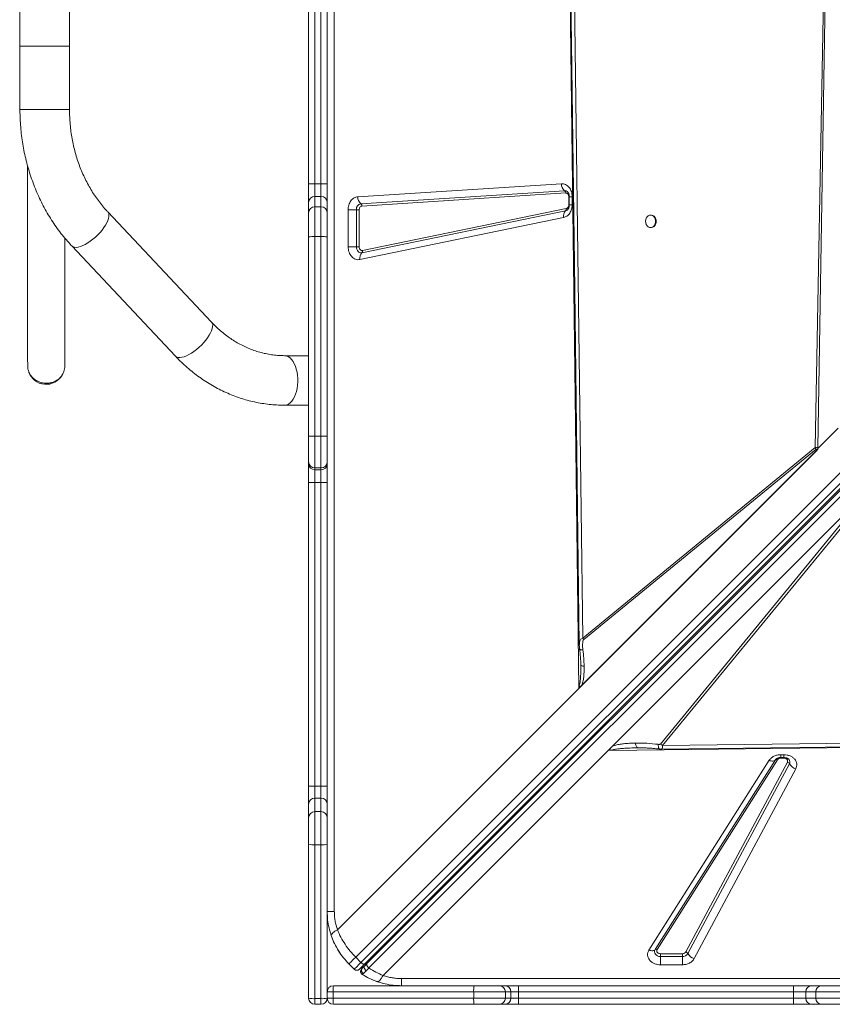
# Model space of a CAD drawing. Units: millimetres. Extents: x -9230 to 5069, y -4801 to 5282.
# Drawn here: x -860 to -204, y -2772 to -1977 of the extents above; entities that cross this region are included whole.
import ezdxf

# ---------------------------------------------------------------- set-up
doc = ezdxf.new("R2010")
doc.units = ezdxf.units.MM

msp = doc.modelspace()

# ---------------------------------------------------------------- linework, layer by layer
at = {"color": 7, "linetype": 'Continuous', "lineweight": 15}
for p, q in [((-606.286, -1297.054), (-606.286, -2697.054)), ((-627.051, -2109.426), (-627.051, -1834.994)), ((-622.051, -1835.099), (-622.051, -2109.551)), ((-617.051, -2109.551), (-617.051, -1835.099)), ((-612.051, -1834.994), (-612.051, -2109.426)), ((-408.93, -2516.993), (-416.994, -1877.84)), ((-405.669, -2476.356), (-413.347, -1879.626)), ((-210.189, -1899.886), (-218.021, -2322.596)), ((-208.831, -1899.921), (-215.837, -2322.681)), ((-860.125, -1947.517), (-860.125, -1998.554)), ((-820.125, -1998.554), (-820.125, -1947.517)), ((-860.125, -1998.554), (-860.125, -2049.59)), ((-820.125, -1998.554), (-860.125, -1998.554)), ((-820.125, -2049.59), (-820.125, -1998.554)), ((-589, -2734.002), (74.457, -2070.545)), ((78.7, -2074.788), (-584.758, -2738.245)), ((81.847, -2075.883), (-581.61, -2739.341)), ((83.363, -2075.781), (-579.957, -2739.101)), ((-578.35, -2742.705), (84.969, -2079.385)), ((-627.051, -2124.738), (-627.051, -2109.426)), ((-622.051, -2109.551), (-622.051, -2119.775)), ((-622.051, -2109.551), (-617.051, -2109.551)), ((-617.051, -2119.775), (-617.051, -2109.551)), ((-612.051, -2109.426), (-612.051, -2124.738)), ((-587.345, -2120.092), (-422.853, -2109.561)), ((-622.051, -2119.775), (-622.051, -2128.119)), ((-622.051, -2119.775), (-617.051, -2119.775)), ((-617.051, -2128.119), (-617.051, -2119.775)), ((-584.815, -2125.647), (-420.323, -2115.116)), ((-419.48, -2116.968), (-583.972, -2127.498)), ((-416.997, -2126.555), (-416.997, -2119.964)), ((-416.537, -2119.964), (-416.537, -2126.555)), ((-414.231, -2119.964), (-414.231, -2126.555)), ((-627.051, -2133.082), (-627.051, -2124.738)), ((-622.051, -2128.119), (-622.051, -2152.215)), ((-622.051, -2128.119), (-617.051, -2128.119)), ((-617.051, -2152.215), (-617.051, -2128.119)), ((-612.051, -2124.738), (-612.051, -2133.082)), ((-595.14, -2160.413), (-595.14, -2130.494)), ((-588.448, -2130.494), (-595.14, -2130.494)), ((-588.448, -2130.494), (-586.217, -2130.494)), ((-588.448, -2160.413), (-588.448, -2130.494)), ((-586.217, -2130.494), (-586.217, -2160.413)), ((-583.475, -2163.375), (-418.983, -2129.516)), ((-705.463, -2221.281), (-789.178, -2132.318)), ((-627.051, -2152.359), (-627.051, -2133.082)), ((-612.051, -2133.082), (-612.051, -2152.359)), ((-421.125, -2136.837), (-585.617, -2170.695)), ((-419.518, -2131.346), (-584.01, -2165.205)), ((-350.328, -2134.825), (-350.914, -2134.825)), ((-350.914, -2144.825), (-350.328, -2144.825)), ((-627.051, -2313.427), (-627.051, -2152.359)), ((-622.051, -2152.215), (-622.051, -2313.283)), ((-622.051, -2152.215), (-617.051, -2152.215)), ((-617.051, -2313.283), (-617.051, -2152.215)), ((-612.051, -2152.359), (-612.051, -2313.427)), ((-818.308, -2159.729), (-734.594, -2248.693)), ((-595.14, -2160.413), (-588.448, -2160.413)), ((-586.217, -2160.413), (-588.448, -2160.413)), ((-627.051, -2248.338), (-646.406, -2248.338)), ((-823.92, -2256.484), (-823.923, -2256.807)), ((-646.406, -2288.338), (-627.051, -2288.338)), ((-627.051, -2333.998), (-627.051, -2313.427)), ((-622.051, -2313.283), (-622.051, -2338.997)), ((-622.051, -2313.283), (-617.051, -2313.283)), ((-617.051, -2338.997), (-617.051, -2313.283)), ((-612.051, -2313.427), (-612.051, -2333.998)), ((-215.844, -2323.149), (-199.52, -2306.824)), ((-199.456, -2306.925), (-215.844, -2323.312)), ((-215.857, -2323.92), (-408.93, -2516.993)), ((-215.865, -2323.925), (-408.78, -2516.841)), ((-216.457, -2324.504), (-406.368, -2514.415)), ((-218.021, -2322.596), (-405.669, -2476.356)), ((-404.851, -2477.599), (-217.204, -2323.839)), ((-215.865, -2323.912), (-215.838, -2322.765)), ((-215.865, -2323.925), (-215.865, -2323.912)), ((-215.865, -2323.925), (-215.857, -2323.92)), ((-215.838, -2322.765), (-215.844, -2323.149)), ((-215.837, -2322.681), (-215.839, -2322.766)), ((-215.838, -2322.765), (-215.839, -2322.766)), ((-627.051, -2335.493), (-627.051, -2333.998)), ((-627.051, -2350.797), (-627.051, -2335.493)), ((-612.051, -2333.998), (-612.051, -2335.493)), ((-612.051, -2335.493), (-612.051, -2350.797)), ((-622.051, -2338.997), (-617.051, -2338.997)), ((-622.051, -2338.997), (-622.051, -2340.492)), ((-622.051, -2340.492), (-617.051, -2340.492)), ((-622.051, -2340.492), (-622.051, -2350.695)), ((-617.051, -2340.492), (-617.051, -2338.997)), ((-617.051, -2350.695), (-617.051, -2340.492)), ((-627.051, -2596.043), (-627.051, -2350.797)), ((-622.051, -2350.695), (-617.051, -2350.695)), ((-622.051, -2350.695), (-622.051, -2595.941)), ((-617.051, -2595.941), (-617.051, -2350.695)), ((-612.051, -2350.797), (-612.051, -2596.043)), ((-341.158, -2563.136), (-167.258, -2350.91)), ((-381.679, -2563.621), (-174.804, -2356.746)), ((-174.804, -2356.746), (-342.954, -2561.955)), ((-405.669, -2476.356), (-404.851, -2477.599)), ((-407.248, -2497.979), (-407.261, -2496.956)), ((-407.248, -2497.979), (-407.242, -2498.994)), ((-603.785, -2711.848), (-408.93, -2516.993)), ((-408.78, -2516.827), (-408.78, -2516.841)), ((-3.984, -2558.793), (-341.158, -2563.136)), ((-385.277, -2567.219), (-566.845, -2748.787)), ((-381.679, -2563.621), (-385.277, -2567.219)), ((-2.324, -2562.388), (-383.754, -2567.2)), ((-359.987, -2564.998), (-361.274, -2564.994)), ((-352.23, -2728.267), (-255.14, -2575.061)), ((-347.254, -2727.916), (-250.163, -2574.71)), ((-248.505, -2574.594), (-345.595, -2727.799)), ((-250.163, -2574.71), (-249.982, -2574.45)), ((-249.876, -2574.329), (-249.981, -2574.485)), ((-245.821, -2570.52), (-243.248, -2570.52)), ((-245.821, -2572.826), (-243.248, -2572.826)), ((-245.821, -2573.286), (-243.248, -2573.286)), ((-243.248, -2570.52), (-243.248, -2572.826)), ((-322.509, -2729.774), (-240.484, -2576.569)), ((-238.776, -2577.906), (-320.801, -2731.112)), ((-233.651, -2581.919), (-315.676, -2735.124)), ((-627.051, -2610.462), (-627.051, -2596.043)), ((-622.051, -2595.941), (-622.051, -2605.553)), ((-622.051, -2595.941), (-617.051, -2595.941)), ((-617.051, -2605.553), (-617.051, -2595.941)), ((-612.051, -2596.043), (-612.051, -2610.462)), ((-622.051, -2605.553), (-622.051, -2616.5)), ((-622.051, -2605.553), (-617.051, -2605.553)), ((-617.051, -2616.5), (-617.051, -2605.553)), ((-627.051, -2621.409), (-627.051, -2610.462)), ((-612.051, -2610.462), (-612.051, -2621.409)), ((-627.051, -2642.76), (-627.051, -2621.409)), ((-622.051, -2616.5), (-622.051, -2643.189)), ((-622.051, -2616.5), (-617.051, -2616.5)), ((-617.051, -2643.189), (-617.051, -2616.5)), ((-612.051, -2621.409), (-612.051, -2642.76)), ((-627.051, -2767.054), (-627.051, -2642.76)), ((-622.051, -2643.189), (-617.051, -2643.189)), ((-622.051, -2643.189), (-622.051, -2767.482)), ((-617.051, -2767.482), (-617.051, -2643.189)), ((-612.051, -2642.76), (-612.051, -2767.054)), ((-584.758, -2738.245), (-589, -2734.002)), ((-342.911, -2731.219), (-325.273, -2731.219)), ((-342.911, -2733.45), (-342.911, -2731.219)), ((-342.911, -2733.45), (-342.911, -2740.142)), ((-325.273, -2733.45), (-342.911, -2733.45)), ((-325.273, -2731.219), (-325.273, -2733.45)), ((-325.273, -2740.142), (-325.273, -2733.45)), ((-594.478, -2739.48), (-590.235, -2743.723)), ((-579.957, -2739.101), (-581.719, -2740.864)), ((-325.273, -2740.142), (-342.911, -2740.142)), ((-584.997, -2744.701), (-584.936, -2744.506)), ((-607.051, -2757.054), (-493.613, -2757.054)), ((-552.051, -2751.288), (847.949, -2751.288)), ((-493.613, -2757.054), (-473.146, -2757.054)), ((-473.146, -2757.054), (-468.658, -2757.054)), ((-468.658, -2757.054), (-457.493, -2757.054)), ((-457.493, -2757.054), (-457.493, -2762.054)), ((-457.493, -2757.054), (-235.514, -2757.054)), ((-235.514, -2757.054), (-235.514, -2762.054)), ((-235.514, -2757.054), (-220.698, -2757.054)), ((-220.698, -2757.054), (-212.523, -2757.054)), ((-212.523, -2757.054), (-193.345, -2757.054)), ((-607.195, -2762.054), (-612.051, -2762.054)), ((-493.757, -2762.054), (-607.195, -2762.054)), ((-607.195, -2767.054), (-607.195, -2762.054)), ((-468.173, -2762.054), (-493.757, -2762.054)), ((-493.757, -2767.054), (-493.757, -2762.054)), ((-468.173, -2767.054), (-468.173, -2762.054)), ((-463.685, -2762.054), (-468.173, -2762.054)), ((-463.685, -2767.054), (-463.685, -2762.054)), ((-457.493, -2762.054), (-463.685, -2762.054)), ((-457.493, -2767.054), (-457.493, -2762.054)), ((-235.514, -2762.054), (-457.493, -2762.054)), ((-225.637, -2762.054), (-235.514, -2762.054)), ((-235.514, -2767.054), (-235.514, -2762.054)), ((-217.461, -2762.054), (-225.637, -2762.054)), ((-225.637, -2767.054), (-225.637, -2762.054)), ((-193.489, -2762.054), (-217.461, -2762.054)), ((-217.461, -2767.054), (-217.461, -2762.054)), ((-622.051, -2767.482), (-617.051, -2767.482)), ((-622.051, -2767.482), (-622.051, -2772.054)), ((-622.051, -2772.054), (-617.051, -2772.054)), ((-617.051, -2772.054), (-617.051, -2767.482)), ((-612.051, -2767.054), (-607.195, -2767.054)), ((-607.195, -2767.054), (-493.757, -2767.054)), ((-493.613, -2772.054), (-607.051, -2772.054)), ((-493.757, -2767.054), (-468.173, -2767.054)), ((-473.146, -2772.054), (-493.613, -2772.054)), ((-468.658, -2772.054), (-473.146, -2772.054)), ((-457.493, -2772.054), (-468.658, -2772.054)), ((-468.173, -2767.054), (-463.685, -2767.054)), ((-463.685, -2767.054), (-457.493, -2767.054)), ((-457.493, -2767.054), (-457.493, -2772.054)), ((-457.493, -2767.054), (-235.514, -2767.054)), ((-235.514, -2772.054), (-457.493, -2772.054)), ((-235.514, -2767.054), (-225.637, -2767.054)), ((-235.514, -2767.054), (-235.514, -2772.054)), ((-220.698, -2772.054), (-235.514, -2772.054)), ((-225.637, -2767.054), (-217.461, -2767.054)), ((-212.523, -2772.054), (-220.698, -2772.054)), ((-217.461, -2767.054), (-193.489, -2767.054)), ((-193.345, -2772.054), (-212.523, -2772.054))]:
    msp.add_line(p, q, dxfattribs=at)
at = {"color": 8, "linetype": 'Continuous', "lineweight": 15}
for p, q in [((-820.125, -2049.59), (-860.125, -2049.59)), ((-416.528, -2119.964), (-416.997, -2119.964)), ((-414.231, -2119.964), (-416.537, -2119.964)), ((-416.997, -2126.555), (-416.537, -2126.555)), ((-414.231, -2126.555), (-416.537, -2126.555)), ((-245.821, -2570.52), (-245.821, -2572.826)), ((-245.821, -2572.826), (-245.821, -2573.286)), ((-243.248, -2573.286), (-243.248, -2572.813))]:
    msp.add_line(p, q, dxfattribs=at)
at = {"color": 7, "linetype": 'Continuous', "lineweight": 15, "flags": 128}
for points in [[(-416.263, -1877.944), (-412.456, -2173.743), (-408.498, -2481.424)], [(-860.125, -1995.591), (-860.168, -1995.888), (-860.346, -1998.554)], [(-860.346, -1998.554), (-860.168, -2001.219), (-860.125, -2001.516)], [(-354.964, -2139.825), (-354.814, -2141.174), (-354.374, -2142.423), (-353.678, -2143.479), (-352.777, -2144.264), (-351.738, -2144.72), (-350.638, -2144.813), (-349.558, -2144.536), (-348.579, -2143.91), (-347.773, -2142.98), (-347.2, -2141.817), (-346.902, -2140.506), (-346.902, -2139.144), (-347.2, -2137.833), (-347.773, -2136.669), (-348.579, -2135.74), (-349.558, -2135.114), (-350.638, -2134.836), (-351.738, -2134.929), (-352.777, -2135.385), (-353.678, -2136.171), (-354.374, -2137.227), (-354.814, -2138.476), (-354.964, -2139.825)], [(-350.328, -2144.825), (-350.051, -2144.813), (-348.972, -2144.536), (-347.992, -2143.91), (-347.186, -2142.98), (-346.613, -2141.817), (-346.316, -2140.506), (-346.316, -2139.144), (-346.613, -2137.833), (-347.186, -2136.669), (-347.992, -2135.74), (-348.972, -2135.114), (-350.051, -2134.836), (-350.328, -2134.825)], [(-584.01, -2165.205), (-584.836, -2165.26), (-585.651, -2165.089), (-586.418, -2164.7), (-587.102, -2164.11), (-587.669, -2163.348), (-588.095, -2162.45), (-588.359, -2161.456), (-588.448, -2160.413)], [(-342.1, -2566.042), (-187.759, -2564.054), (-2.579, -2561.669)], [(-255.14, -2575.061), (-254.347, -2575.333), (-253.571, -2575.517), (-252.829, -2575.61), (-252.139, -2575.611), (-251.514, -2575.518), (-250.969, -2575.334), (-250.516, -2575.063), (-250.163, -2574.71)], [(-605.622, -2724.075), (-607.484, -2720.015), (-608.807, -2716.517)], [(-601.293, -2731.335), (-603.21, -2728.404), (-604.589, -2726.033)], [(-352.23, -2728.267), (-351.437, -2728.538), (-350.661, -2728.723), (-349.92, -2728.816), (-349.229, -2728.816), (-348.605, -2728.723), (-348.059, -2728.539), (-347.606, -2728.268), (-347.254, -2727.916)], [(-342.911, -2733.45), (-344.132, -2733.327), (-345.274, -2732.966), (-346.265, -2732.39), (-347.04, -2731.637), (-347.549, -2730.754), (-347.76, -2729.798), (-347.66, -2728.832), (-347.254, -2727.916)], [(-584.758, -2738.245), (-585.946, -2739.433), (-587.022, -2740.509), (-587.967, -2741.454), (-588.764, -2742.251), (-589.399, -2742.886), (-589.861, -2743.348), (-590.141, -2743.629), (-590.235, -2743.723)], [(-581.61, -2739.341), (-581.851, -2739.5), (-582.164, -2739.572), (-582.538, -2739.553), (-582.957, -2739.445), (-583.406, -2739.251), (-583.868, -2738.979), (-584.324, -2738.639), (-584.758, -2738.245)], [(-583.683, -2748.038), (-584.213, -2747.621), (-584.372, -2747.45)]]:
    msp.add_lwpolyline(points, dxfattribs=at)
at = {"color": 8, "linetype": 'Continuous', "lineweight": 15, "flags": 128}
for points in [[(-788.495, -2133.428), (-788.235, -2134.591), (-788.251, -2135.959), (-788.544, -2137.506), (-789.108, -2139.205), (-789.933, -2141.026), (-791.004, -2142.936), (-792.303, -2144.901), (-793.806, -2146.886), (-795.487, -2148.855), (-797.314, -2150.774), (-799.257, -2152.609), (-801.279, -2154.326), (-803.346, -2155.894), (-805.419, -2157.287), (-807.463, -2158.478), (-809.44, -2159.448), (-811.316, -2160.177), (-813.056, -2160.655), (-814.63, -2160.871), (-816.01, -2160.822), (-817.171, -2160.509), (-818.093, -2159.937), (-818.308, -2159.73)], [(-789.175, -2132.32), (-789.028, -2132.489), (-788.495, -2133.428)], [(-704.781, -2222.391), (-704.52, -2223.554), (-704.537, -2224.922), (-704.829, -2226.469), (-705.393, -2228.168), (-706.218, -2229.989), (-707.29, -2231.899), (-708.589, -2233.864), (-710.092, -2235.849), (-711.772, -2237.818), (-713.6, -2239.738), (-715.542, -2241.572), (-717.565, -2243.289), (-719.631, -2244.857), (-721.705, -2246.25), (-723.748, -2247.442), (-725.726, -2248.411), (-727.601, -2249.141), (-729.342, -2249.618), (-730.916, -2249.834), (-732.296, -2249.785), (-733.457, -2249.472), (-734.379, -2248.901), (-734.594, -2248.693)], [(-705.463, -2221.281), (-705.313, -2221.452), (-704.781, -2222.391)], [(-640.775, -2251.387), (-639.626, -2252.952), (-638.598, -2254.793), (-637.71, -2256.875), (-636.977, -2259.162), (-636.412, -2261.612), (-636.025, -2264.182), (-635.824, -2266.827), (-635.811, -2269.499), (-635.988, -2272.15), (-636.35, -2274.732), (-636.892, -2277.201), (-637.604, -2279.512), (-638.473, -2281.623), (-639.483, -2283.497), (-640.617, -2285.101), (-641.855, -2286.405), (-643.173, -2287.388), (-644.549, -2288.03), (-645.958, -2288.321), (-646.408, -2288.338)]]:
    msp.add_lwpolyline(points, dxfattribs=at)
at = {"color": 7, "linetype": 'Continuous', "lineweight": 15}
for centre, radius, start, end in [((-415.882, -2109.74), 6.973, 178.528149, 230.437053), ((-622.07, -2124.756), 4.982, 89.788964, 179.786688), ((-617.033, -2124.756), 4.982, 0.21331, 90.210355), ((-580.374, -2120.271), 6.973, 178.528084, 230.437089), ((-421.804, -2116.908), 2.324, 358.526774, 50.437468), ((-622.07, -2133.101), 4.982, 89.789006, 179.786646), ((-617.033, -2133.101), 4.982, 0.213352, 90.210312), ((-583.969, -2130.065), 4.499, 100.842536, 185.471338), ((-586.296, -2127.439), 2.325, 358.531876, 50.432366), ((-420.891, -2129.951), 1.957, 314.535617, 12.835588), ((-415.4, -2135.532), 5.872, 134.534101, 192.837104), ((-623.3, -2195.76), 43.563, 88.357057, 94.93974), ((-615.802, -2195.76), 43.562, 85.060253, 91.642911), ((-579.892, -2169.39), 5.872, 134.532266, 192.838939), ((-585.383, -2163.81), 1.957, 314.533286, 12.841356), ((-838.92, -2256.484), 15, 199.177548, 329.924638), ((-623.3, -2356.825), 43.561, 88.357014, 94.939997), ((-615.802, -2356.825), 43.56, 85.059997, 91.642954), ((-210.379, -2318.46), 8.69, 208.420762, 218.245999), ((-622.052, -2333.997), 5, 180.006766, 270.006042), ((-622.052, -2335.492), 5, 180.006838, 270.005799), ((-617.051, -2333.997), 5, 269.994641, 359.993234), ((-617.051, -2335.492), 5, 269.994884, 359.993162), ((-623.301, -2411.759), 61.077, 88.827864, 93.520684), ((-615.802, -2411.758), 61.076, 86.479312, 91.172113), ((-335.18, -2552.091), 12.56, 231.755996, 241.575824), ((-249.25, -2575.849), 1.46, 59.31994, 128.737453), ((-241.36, -2579.447), 3.009, 30.80846, 73.074064), ((-231.024, -2573.284), 9.026, 210.805614, 253.0747), ((-623.301, -2657.005), 61.077, 88.827864, 93.520684), ((-615.802, -2657.004), 61.076, 86.479312, 91.172113), ((-622.097, -2610.508), 4.955, 89.478185, 179.467916), ((-617.006, -2610.508), 4.955, 0.53208, 90.521137), ((-622.097, -2621.455), 4.955, 89.478185, 179.467916), ((-617.006, -2621.455), 4.955, 0.53208, 90.521137), ((-623.292, -2628.288), 14.952, 255.438037, 274.760136), ((-615.811, -2628.289), 14.952, 265.239961, 284.561982), ((-346.34, -2729.055), 1.46, 59.321195, 128.736198), ((-325.041, -2728.447), 5.008, 267.348402, 327.854831), ((-323.385, -2732.653), 3.009, 30.807139, 73.074414), ((-313.048, -2726.49), 9.026, 210.80522, 253.075004), ((-583.164, -2739.48), 2, 315, 15), ((-588.114, -2741.601), 3, 225, 315), ((-607.051, -2762.054), 5, 90, 180), ((-563.674, -2760.804), 43.539, 175.058582, 181.64471), ((-552.051, -2697.054), 60, 244.031118, 251.815997), ((-450.206, -2760.805), 43.569, 175.060862, 181.64243), ((-473.16, -2762.04), 4.987, 359.845924, 89.843831), ((-468.671, -2762.04), 4.987, 359.84621, 89.843546), ((-220.667, -2762.023), 4.97, 90.357857, 180.35241), ((-212.492, -2762.023), 4.97, 90.357999, 180.351922), ((-623.292, -2752.583), 14.951, 255.436609, 274.760208), ((-622.051, -2767.054), 5, 180, 270), ((-615.811, -2752.583), 14.951, 265.239889, 284.563411), ((-617.051, -2767.054), 5, 270, 0), ((-607.051, -2767.054), 5, 180, 270), ((-563.674, -2768.303), 43.54, 178.355258, 184.941411), ((-450.206, -2768.302), 43.57, 178.357538, 184.939132), ((-473.16, -2767.067), 4.987, 270.15617, 0.154757), ((-468.671, -2767.067), 4.987, 270.156456, 0.154472), ((-220.667, -2767.084), 4.97, 179.646909, 269.642141), ((-212.492, -2767.084), 4.97, 179.647398, 269.641998)]:
    msp.add_arc(centre, radius, start, end, dxfattribs=at)
at = {"color": 8, "linetype": 'Continuous', "lineweight": 15}
for centre, radius, start, end in [((-420.154, -2118.329), 3.217, 51.907043, 93.018284), ((-420.238, -2128.02), 3.403, 282.214614, 307.299475), ((-646.816, -2255.82), 7.493, 36.27452, 86.789064), ((-241.542, -2576.413), 3.143, 331.640986, 38.317251), ((-580.255, -2737.777), 1.2, 332.132638, 37.970366), ((-582.102, -2745.489), 3, 135, 160.881101)]:
    msp.add_arc(centre, radius, start, end, dxfattribs=at)
at = {"color": 7, "linetype": 'Continuous', "lineweight": 15}
for centre, major_axis, ratio, start_param, end_param in [((-93.522, -2238.524), (115.421, 106.788), 0.3798793, 2.7853028, 2.7930934), ((-206.669, -2316.744), (8.657, 8.009), 0.3798793, 2.793093, 2.821549), ((-412.009, -2516.993), (4.818, 3.541), 0.335091, 5.1401798, 5.1793215)]:
    msp.add_ellipse(centre, major_axis=major_axis, ratio=ratio, start_param=start_param, end_param=end_param, dxfattribs=at)
for points, knots in [([(-860.125, -2049.59), (-860.117, -2050.86), (-860.093, -2054.435), (-859.837, -2060.311), (-859.274, -2067.201), (-858.432, -2074.054), (-857.318, -2080.856), (-855.932, -2087.593), (-854.278, -2094.25), (-852.359, -2100.813), (-850.179, -2107.268), (-847.742, -2113.602), (-845.052, -2119.801), (-842.116, -2125.85), (-838.939, -2131.737), (-835.528, -2137.45), (-831.891, -2142.975), (-828.035, -2148.3), (-823.966, -2153.412), (-820.684, -2157.182), (-818.761, -2159.244), (-818.308, -2159.729)], [0, 0, 0, 0, 0.03086723, 0.08692175, 0.14298342, 0.19904758, 0.25511305, 0.31117827, 0.36724096, 0.42329973, 0.47935117, 0.53539289, 0.59142046, 0.64743034, 0.70341741, 0.7593767, 0.815302, 0.87118691, 0.92702488, 0.98280918, 1, 1, 1, 1]), ([(-789.178, -2132.318), (-789.762, -2131.687), (-791.538, -2129.769), (-794.386, -2126.394), (-797.647, -2122.121), (-800.717, -2117.638), (-803.59, -2112.964), (-806.255, -2108.11), (-808.706, -2103.09), (-810.935, -2097.918), (-812.936, -2092.608), (-814.702, -2087.175), (-816.229, -2081.634), (-817.511, -2076.001), (-818.545, -2070.293), (-819.327, -2064.526), (-819.853, -2058.716), (-820.095, -2053.73), (-820.117, -2050.686), (-820.125, -2049.59)], [0, 0, 0, 0, 0.0307867, 0.0935282, 0.1561854, 0.2187283, 0.2811754, 0.3435427, 0.4058453, 0.4680938, 0.5302988, 0.5924702, 0.6546129, 0.7167342, 0.7788377, 0.8409268, 0.9030042, 0.9650722, 1, 1, 1, 1]), ([(-853.92, -2095.31), (-853.92, -2099.084), (-853.92, -2106.908), (-853.92, -2118.511), (-853.92, -2129.864), (-853.92, -2140.455), (-853.92, -2150.269), (-853.92, -2159.302), (-853.92, -2167.563), (-853.92, -2175.805), (-853.92, -2183.84), (-853.92, -2191.492), (-853.92, -2198.094), (-853.92, -2203.98), (-853.92, -2209.443), (-853.92, -2214.647), (-853.92, -2219.584), (-853.92, -2224.245), (-853.92, -2228.62), (-853.92, -2232.707), (-853.92, -2236.608), (-853.92, -2240.125), (-853.919, -2243.362), (-853.918, -2246.304), (-853.916, -2249.144), (-853.912, -2251.785), (-853.904, -2254.123), (-853.892, -2256.028), (-853.874, -2257.439), (-853.856, -2257.779), (-853.847, -2257.954)], [0, 0, 0, 0, 0.0445155, 0.0922982, 0.1377139, 0.1807621, 0.221443, 0.2597564, 0.295702, 0.3292798, 0.3703635, 0.4072383, 0.4399037, 0.4697973, 0.499603, 0.5293817, 0.5591332, 0.5888578, 0.6185553, 0.6482256, 0.6779331, 0.7105294, 0.737885, 0.7677413, 0.8001074, 0.8349936, 0.8724119, 0.9123757, 0.9548998, 1, 1, 1, 1]), ([(-627.051, -2109.426), (-627.051, -2109.427), (-627.047, -2109.436), (-626.926, -2109.459), (-626.373, -2109.493), (-625.235, -2109.525), (-623.738, -2109.547), (-622.614, -2109.549), (-622.051, -2109.551)], [0, 0, 0, 0, 0.0213496, 0.141314, 0.3559895, 0.5706609, 0.7853267, 1, 1, 1, 1]), ([(-617.051, -2109.551), (-616.489, -2109.549), (-615.365, -2109.547), (-613.868, -2109.525), (-612.73, -2109.493), (-612.177, -2109.459), (-612.056, -2109.436), (-612.052, -2109.427), (-612.051, -2109.426)], [0, 0, 0, 0, 0.2146674, 0.4293348, 0.6440078, 0.8586849, 0.9786503, 1, 1, 1, 1]), ([(-422.853, -2109.561), (-422.303, -2109.567), (-421.193, -2109.578), (-419.567, -2110.134), (-418.061, -2111.068), (-416.746, -2112.365), (-415.658, -2113.967), (-414.848, -2115.828), (-414.328, -2117.861), (-414.263, -2119.268), (-414.231, -2119.964)], [0, 0, 0, 0, 0.1237048, 0.2500022, 0.3762877, 0.4999987, 0.6237101, 0.7499991, 0.876292, 1, 1, 1, 1]), ([(-595.14, -2130.494), (-595.114, -2129.877), (-595.063, -2128.607), (-594.633, -2126.722), (-593.922, -2124.904), (-592.919, -2123.27), (-591.683, -2121.917), (-590.289, -2120.924), (-588.827, -2120.284), (-587.83, -2120.155), (-587.345, -2120.092)], [0, 0, 0, 0, 0.117055, 0.2406629, 0.3690631, 0.500002, 0.6309397, 0.7593425, 0.8829468, 1, 1, 1, 1]), ([(-416.997, -2119.964), (-417.006, -2119.761), (-417.024, -2119.356), (-417.175, -2118.774), (-417.406, -2118.238), (-417.721, -2117.776), (-418.101, -2117.4), (-418.534, -2117.134), (-419, -2116.972), (-419.32, -2116.969), (-419.48, -2116.968)], [0, 0, 0, 0, 0.1250239, 0.2500039, 0.3749386, 0.5000065, 0.6249619, 0.7500023, 0.8749289, 1, 1, 1, 1]), ([(-418.156, -2115.815), (-418.136, -2115.828), (-418.021, -2115.901), (-417.726, -2116.198), (-417.343, -2116.732), (-417.017, -2117.387), (-416.788, -2118.054), (-416.632, -2118.74), (-416.55, -2119.372), (-416.541, -2119.798), (-416.537, -2119.964)], [0, 0, 0, 0, 0.0381238, 0.2170077, 0.3855633, 0.5414363, 0.6737542, 0.7839579, 0.9157916, 1, 1, 1, 1]), ([(-583.972, -2127.498), (-584.259, -2127.556), (-584.854, -2127.675), (-585.607, -2128.378), (-586.122, -2129.368), (-586.186, -2130.128), (-586.217, -2130.494)], [0, 0, 0, 0, 0.2407746, 0.5000043, 0.7592532, 1, 1, 1, 1]), ([(-414.231, -2126.555), (-414.324, -2127.74), (-414.517, -2130.189), (-416.063, -2133.44), (-418.344, -2135.897), (-420.218, -2136.53), (-421.125, -2136.837)], [0, 0, 0, 0, 0.2420687, 0.49999933, 0.75792914, 1, 1, 1, 1]), ([(-418.983, -2129.516), (-418.721, -2129.428), (-418.182, -2129.246), (-417.525, -2128.538), (-417.079, -2127.601), (-417.024, -2126.896), (-416.997, -2126.555)], [0, 0, 0, 0, 0.2420892, 0.5000013, 0.7579291, 1, 1, 1, 1]), ([(-416.537, -2126.555), (-416.555, -2126.95), (-416.581, -2127.504), (-416.739, -2128.268), (-416.918, -2128.874), (-417.193, -2129.507), (-417.52, -2130.05), (-417.869, -2130.476), (-418.065, -2130.635), (-418.163, -2130.714)], [0, 0, 0, 0, 0.1996235, 0.2795103, 0.4111388, 0.5468921, 0.6924072, 0.8462466, 1, 1, 1, 1]), ([(-823.92, -2256.484), (-823.92, -2256.407), (-823.92, -2256.259), (-823.92, -2255.113), (-823.92, -2253.441), (-823.92, -2251.301), (-823.92, -2248.824), (-823.92, -2246.114), (-823.92, -2243.267), (-823.92, -2240.098), (-823.92, -2236.613), (-823.92, -2232.705), (-823.92, -2228.621), (-823.92, -2224.245), (-823.92, -2219.584), (-823.92, -2214.647), (-823.92, -2209.443), (-823.92, -2203.98), (-823.92, -2198.094), (-823.92, -2191.492), (-823.92, -2183.84), (-823.92, -2175.806), (-823.92, -2167.559), (-823.92, -2160.284), (-823.92, -2155.42), (-823.92, -2153.393)], [0, 0, 0, 0, 0.0584797, 0.1137139, 0.1657016, 0.214443, 0.2599377, 0.3021856, 0.3411869, 0.3769408, 0.4195597, 0.4584067, 0.4972052, 0.5360391, 0.5749086, 0.6138131, 0.6527533, 0.6917288, 0.7308192, 0.7735342, 0.8217535, 0.8754767, 0.9193847, 0.9663891, 1, 1, 1, 1]), ([(-585.617, -2170.695), (-586.201, -2170.769), (-587.382, -2170.917), (-589.156, -2170.521), (-590.821, -2169.68), (-592.291, -2168.407), (-593.517, -2166.769), (-594.438, -2164.818), (-595.03, -2162.659), (-595.103, -2161.156), (-595.14, -2160.413)], [0, 0, 0, 0, 0.123519, 0.2499976, 0.3764715, 0.4999999, 0.6235238, 0.7500008, 0.8764754, 1, 1, 1, 1]), ([(-586.217, -2160.413), (-586.207, -2160.63), (-586.186, -2161.063), (-586.014, -2161.684), (-585.75, -2162.244), (-585.397, -2162.716), (-584.973, -2163.082), (-584.494, -2163.324), (-583.983, -2163.439), (-583.643, -2163.396), (-583.475, -2163.375)], [0, 0, 0, 0, 0.1250409, 0.2500309, 0.376503, 0.5000258, 0.6235283, 0.7500184, 0.8764942, 1, 1, 1, 1]), ([(-646.406, -2248.338), (-647.154, -2248.331), (-649.505, -2248.31), (-653.456, -2248.049), (-658.242, -2247.432), (-662.996, -2246.497), (-667.7, -2245.254), (-672.341, -2243.705), (-676.904, -2241.856), (-681.376, -2239.715), (-685.746, -2237.287), (-690, -2234.582), (-694.128, -2231.607), (-698.117, -2228.367), (-701.912, -2224.944), (-704.299, -2222.482), (-705.463, -2221.281)], [0, 0, 0, 0, 0.0352726, 0.1109106, 0.1865202, 0.2620198, 0.3373451, 0.4124438, 0.4872798, 0.5618285, 0.6360819, 0.7100415, 0.7837191, 0.8571341, 0.9303076, 1, 1, 1, 1]), ([(-734.594, -2248.693), (-733.761, -2249.564), (-731.446, -2251.986), (-727.497, -2255.771), (-722.706, -2259.967), (-717.748, -2263.899), (-712.64, -2267.561), (-707.391, -2270.946), (-702.014, -2274.047), (-696.52, -2276.856), (-690.922, -2279.369), (-685.233, -2281.581), (-679.463, -2283.487), (-673.627, -2285.084), (-667.737, -2286.369), (-661.804, -2287.342), (-655.842, -2287.995), (-650.704, -2288.299), (-647.558, -2288.328), (-646.406, -2288.338)], [0, 0, 0, 0, 0.0351398, 0.097732, 0.1602719, 0.2227223, 0.2850768, 0.3473311, 0.409481, 0.4715261, 0.5334658, 0.5953028, 0.6570423, 0.7186901, 0.7802556, 0.84175, 0.9031844, 0.9645742, 1, 1, 1, 1]), ([(-853.884, -2255.457), (-853.898, -2256.453), (-853.924, -2258.327), (-853.228, -2261.067), (-852.06, -2263.483), (-850.467, -2265.568), (-848.542, -2267.32), (-846.313, -2268.765), (-843.98, -2269.828), (-841.588, -2270.457), (-839.13, -2270.695), (-836.486, -2270.512), (-833.684, -2269.891), (-830.811, -2268.651), (-828.038, -2266.629), (-826.137, -2264.28), (-824.955, -2261.971), (-824.29, -2259.963), (-823.9, -2257.764), (-823.936, -2256.24), (-823.955, -2255.457)], [0, 0, 0, 0, 0.09017029, 0.16968717, 0.23857963, 0.29726447, 0.34685214, 0.38961913, 0.42962667, 0.46925105, 0.5085527, 0.54847971, 0.59557068, 0.65299495, 0.72194156, 0.80281879, 0.8477823, 0.89567326, 0.94643442, 1, 1, 1, 1]), ([(-218.021, -2322.596), (-217.683, -2322.585), (-217.007, -2322.564), (-216.227, -2322.642), (-215.837, -2322.681)], [0, 0, 0, 0, 0.5003213, 1, 1, 1, 1]), ([(-216.457, -2324.504), (-216.582, -2324.351), (-216.736, -2324.163), (-216.905, -2323.966), (-216.955, -2323.91), (-216.989, -2323.873), (-217.027, -2323.839), (-217.074, -2323.813), (-217.12, -2323.804), (-217.166, -2323.813), (-217.19, -2323.83), (-217.204, -2323.839)], [0, 0, 0, 0, 0.5465225, 0.6715097, 0.7182581, 0.7545707, 0.8111008, 0.8602588, 0.9046518, 0.9495558, 1, 1, 1, 1]), ([(-215.839, -2322.766), (-215.88, -2323.099), (-215.947, -2323.641), (-216.208, -2324.222), (-216.395, -2324.433), (-216.457, -2324.504)], [0, 0, 0, 0, 0.5132013, 0.837583, 1, 1, 1, 1]), ([(-404.851, -2477.599), (-404.993, -2477.775), (-405.41, -2478.294), (-405.667, -2479.556), (-405.852, -2481.343), (-405.825, -2483.515), (-405.649, -2485.114), (-405.561, -2485.917)], [0, 0, 0, 0, 0.0844267, 0.2489623, 0.4477418, 0.7228379, 1, 1, 1, 1]), ([(-408.5, -2481.336), (-408.477, -2481.976), (-408.432, -2483.245), (-408.279, -2484.582), (-408.203, -2485.245)], [0, 0, 0, 0, 0.5039318, 1, 1, 1, 1]), ([(-408.203, -2485.245), (-407.949, -2487.394), (-407.442, -2491.691), (-407.28, -2496.011), (-407.199, -2498.17)], [0, 0, 0, 0, 0.5002836, 1, 1, 1, 1]), ([(-404.57, -2499.166), (-404.638, -2496.961), (-404.774, -2492.555), (-405.299, -2488.128), (-405.561, -2485.917)], [0, 0, 0, 0, 0.5003841, 1, 1, 1, 1]), ([(-407.199, -2498.172), (-407.208, -2498.333), (-407.226, -2498.655), (-407.234, -2498.981), (-407.237, -2499.144)], [0, 0, 0, 0, 0.5021878, 1, 1, 1, 1]), ([(-406.368, -2514.415), (-406.002, -2513.192), (-405.276, -2510.764), (-404.826, -2506.966), (-404.566, -2503.111), (-404.568, -2500.517), (-404.57, -2499.166)], [0, 0, 0, 0, 0.2537044, 0.50376, 0.7415084, 1, 1, 1, 1]), ([(-408.894, -2515.868), (-408.89, -2515.871), (-408.88, -2515.878), (-408.85, -2515.886), (-408.768, -2515.889), (-408.594, -2515.857), (-408.221, -2515.75), (-407.418, -2515.365), (-406.8, -2514.807), (-406.368, -2514.415)], [0, 0, 0, 0, 0.0054328, 0.0123771, 0.0316154, 0.0933814, 0.19885, 0.4386851, 1, 1, 1, 1]), ([(-408.894, -2515.868), (-408.887, -2515.877), (-408.842, -2515.935), (-408.817, -2516.102), (-408.777, -2516.408), (-408.779, -2516.658), (-408.78, -2516.827)], [0, 0, 0, 0, 0.0401311, 0.2452676, 0.4884757, 1, 1, 1, 1]), ([(-383.754, -2567.2), (-383.612, -2566.636), (-383.279, -2565.321), (-382.261, -2564.239), (-381.679, -2563.621)], [0, 0, 0, 0, 0.4291066, 1, 1, 1, 1]), ([(-361.274, -2564.994), (-363.411, -2565.035), (-367.292, -2565.11), (-372.188, -2565.377), (-375.814, -2565.677), (-378.754, -2566.03), (-381.4, -2566.415), (-383.076, -2566.974), (-383.754, -2567.2)], [0, 0, 0, 0, 0.2811969, 0.5106518, 0.6464952, 0.7617716, 0.903514, 1, 1, 1, 1]), ([(-381.679, -2563.621), (-380.524, -2563.259), (-378.193, -2562.529), (-374.524, -2561.907), (-370.824, -2561.475), (-367.038, -2561.212), (-364.474, -2561.155), (-363.152, -2561.125)], [0, 0, 0, 0, 0.1977863, 0.3990342, 0.5963911, 0.7917997, 1, 1, 1, 1]), ([(-344.738, -2562.131), (-347.814, -2561.818), (-353.974, -2561.191), (-360.09, -2561.147), (-363.152, -2561.125)], [0, 0, 0, 0, 0.4993762, 1, 1, 1, 1]), ([(-363.152, -2561.125), (-363.053, -2561.678), (-362.854, -2562.783), (-362.392, -2564.016), (-361.854, -2564.844), (-361.467, -2564.944), (-361.274, -2564.994)], [0, 0, 0, 0, 0.2499956, 0.4999823, 0.7499823, 1, 1, 1, 1]), ([(-360.107, -2564.981), (-359.313, -2564.986), (-357.891, -2564.996), (-355.992, -2565.037), (-354.449, -2565.09), (-352.729, -2565.178), (-350.468, -2565.318), (-347.317, -2565.564), (-344.963, -2565.818), (-343.656, -2565.959)], [0, 0, 0, 0, 0.1518824, 0.2722262, 0.3604743, 0.4364764, 0.5775396, 0.7653944, 1, 1, 1, 1]), ([(-342.954, -2561.955), (-342.981, -2561.978), (-343.043, -2562.034), (-343.258, -2562.112), (-343.819, -2562.203), (-344.353, -2562.161), (-344.738, -2562.131)], [0, 0, 0, 0, 0.0629058, 0.1454888, 0.3835964, 1, 1, 1, 1]), ([(-343.655, -2565.96), (-343.515, -2565.972), (-343.245, -2565.996), (-342.82, -2566.018), (-342.412, -2566.036), (-342.185, -2566.04), (-342.068, -2566.042)], [0, 0, 0, 0, 0.26321521, 0.50403165, 0.74266755, 1, 1, 1, 1]), ([(-255.14, -2575.061), (-254.652, -2574.422), (-253.657, -2573.119), (-251.364, -2571.665), (-248.688, -2570.698), (-246.764, -2570.578), (-245.821, -2570.52)], [0, 0, 0, 0, 0.2451452, 0.5000007, 0.7548551, 1, 1, 1, 1]), ([(-249.968, -2574.441), (-249.956, -2574.422), (-249.882, -2574.308), (-249.586, -2574.014), (-249.053, -2573.632), (-248.398, -2573.306), (-247.731, -2573.077), (-247.045, -2572.92), (-246.413, -2572.838), (-245.987, -2572.829), (-245.821, -2572.826)], [0, 0, 0, 0, 0.0358165, 0.2150964, 0.3840893, 0.5403377, 0.6729734, 0.783431, 0.9155887, 1, 1, 1, 1]), ([(-245.821, -2573.286), (-246.098, -2573.303), (-246.652, -2573.338), (-247.416, -2573.616), (-248.074, -2574.031), (-248.361, -2574.406), (-248.505, -2574.594)], [0, 0, 0, 0, 0.2499989, 0.4999977, 0.7499985, 1, 1, 1, 1]), ([(-243.248, -2570.52), (-242.407, -2570.567), (-240.697, -2570.662), (-238.272, -2571.426), (-236.153, -2572.604), (-234.484, -2574.146), (-233.33, -2575.957), (-232.776, -2577.953), (-232.825, -2580.011), (-233.379, -2581.289), (-233.651, -2581.919)], [0, 0, 0, 0, 0.1230865, 0.2500008, 0.3769148, 0.4999981, 0.6230816, 0.7499976, 0.8769132, 1, 1, 1, 1]), ([(-243.248, -2572.826), (-242.853, -2572.844), (-242.299, -2572.869), (-241.535, -2573.027), (-240.929, -2573.207), (-240.296, -2573.482), (-239.753, -2573.808), (-239.327, -2574.158), (-239.168, -2574.354), (-239.089, -2574.452)], [0, 0, 0, 0, 0.1996232, 0.279514, 0.4111403, 0.5468939, 0.6924108, 0.8462455, 1, 1, 1, 1]), ([(-240.484, -2576.569), (-240.405, -2576.385), (-240.246, -2576.016), (-240.233, -2575.427), (-240.39, -2574.855), (-240.723, -2574.33), (-241.208, -2573.884), (-241.815, -2573.547), (-242.51, -2573.327), (-243.002, -2573.3), (-243.248, -2573.286)], [0, 0, 0, 0, 0.1249841, 0.2499852, 0.3749982, 0.5000028, 0.6249957, 0.7500004, 0.8749982, 1, 1, 1, 1]), ([(-608.716, -2716.779), (-609.379, -2714.65), (-610.698, -2710.413), (-611.826, -2703.767), (-611.976, -2699.291), (-612.051, -2697.054)], [0, 0, 0, 0, 0.3356434, 0.6680079, 1, 1, 1, 1]), ([(-606.286, -2697.054), (-607.135, -2697.054), (-608.833, -2697.054), (-610.635, -2697.054), (-611.829, -2697.054), (-611.977, -2697.054), (-612.051, -2697.054)], [0, 0, 0, 0, 0.2500029, 0.5000129, 0.7500104, 1, 1, 1, 1]), ([(-606.286, -2697.054), (-606.256, -2698.311), (-606.196, -2700.831), (-605.699, -2704.578), (-604.933, -2708.282), (-604.169, -2710.654), (-603.785, -2711.848)], [0, 0, 0, 0, 0.24744648, 0.49592515, 0.74644138, 1, 1, 1, 1]), ([(-608.716, -2716.779), (-608.73, -2716.437), (-608.757, -2715.744), (-607.6, -2714.431), (-605.916, -2713.106), (-604.489, -2712.263), (-603.785, -2711.848)], [0, 0, 0, 0, 0.27649127, 0.5608492, 0.78349883, 1, 1, 1, 1]), ([(-594.478, -2739.48), (-596.02, -2737.835), (-599.115, -2734.534), (-602.982, -2728.978), (-606.299, -2723.065), (-607.905, -2718.888), (-608.716, -2716.779)], [0, 0, 0, 0, 0.2485581, 0.498818, 0.7469038, 1, 1, 1, 1]), ([(-603.785, -2711.848), (-602.888, -2713.877), (-601.112, -2717.897), (-597.622, -2723.647), (-593.646, -2729.088), (-590.545, -2732.368), (-589, -2734.002)], [0, 0, 0, 0, 0.2536135, 0.5023343, 0.7520535, 1, 1, 1, 1]), ([(-589, -2734.002), (-589.79, -2734.793), (-591.371, -2736.373), (-593.102, -2738.104), (-594.26, -2739.262), (-594.405, -2739.407), (-594.478, -2739.48)], [0, 0, 0, 0, 0.2499979, 0.5000032, 0.7500027, 1, 1, 1, 1]), ([(-342.911, -2740.142), (-343.779, -2740.092), (-345.545, -2739.991), (-348.039, -2739.177), (-350.197, -2737.925), (-351.863, -2736.296), (-352.969, -2734.393), (-353.426, -2732.313), (-353.235, -2730.191), (-352.561, -2728.901), (-352.23, -2728.267)], [0, 0, 0, 0, 0.1229579, 0.2499991, 0.3770421, 0.4999978, 0.6229608, 0.7500004, 0.8770413, 1, 1, 1, 1]), ([(-345.595, -2727.799), (-345.692, -2727.985), (-345.886, -2728.357), (-345.938, -2728.965), (-345.809, -2729.56), (-345.49, -2730.112), (-345.006, -2730.584), (-344.388, -2730.941), (-343.674, -2731.175), (-343.165, -2731.205), (-342.911, -2731.219)], [0, 0, 0, 0, 0.1250119, 0.2499934, 0.3749931, 0.5000119, 0.6250079, 0.7500055, 0.8750019, 1, 1, 1, 1]), ([(-325.273, -2731.219), (-324.98, -2731.2), (-324.394, -2731.161), (-323.593, -2730.85), (-322.919, -2730.39), (-322.646, -2729.98), (-322.509, -2729.774)], [0, 0, 0, 0, 0.25000086, 0.50000704, 0.74998832, 1, 1, 1, 1]), ([(-581.61, -2739.341), (-582.232, -2739.962), (-583.497, -2741.227), (-584.895, -2742.625), (-585.822, -2743.552), (-585.936, -2743.667), (-585.993, -2743.723)], [0, 0, 0, 0, 0.2455058, 0.5000017, 0.7544928, 1, 1, 1, 1]), ([(-582.807, -2747.266), (-582.977, -2747.148), (-583.331, -2746.903), (-583.775, -2746.394), (-584.123, -2745.78), (-584.324, -2745.092), (-584.357, -2744.389), (-584.224, -2743.733), (-583.962, -2743.161), (-583.7, -2742.862), (-583.574, -2742.718)], [0, 0, 0, 0, 0.113507, 0.2363223, 0.3662335, 0.4999978, 0.6337638, 0.7636641, 0.8864901, 1, 1, 1, 1]), ([(-583.574, -2742.718), (-583.762, -2742.907), (-584.14, -2743.285), (-584.196, -2743.34), (-584.223, -2743.368)], [0, 0, 0, 0, 0.4991513, 1, 1, 1, 1]), ([(-581.719, -2740.864), (-582.098, -2741.242), (-582.852, -2741.996), (-583.333, -2742.478), (-583.574, -2742.718)], [0, 0, 0, 0, 0.5009819, 1, 1, 1, 1]), ([(-580.503, -2744.942), (-580.699, -2744.79), (-581.037, -2744.527), (-581.465, -2744.035), (-581.822, -2743.493), (-582.104, -2742.823), (-582.219, -2742.09), (-582.117, -2741.38), (-581.852, -2741.036), (-581.719, -2740.864)], [0, 0, 0, 0, 0.1370409, 0.2360243, 0.3571741, 0.4998129, 0.6599858, 0.8300858, 1, 1, 1, 1]), ([(-580.503, -2744.942), (-580.17, -2744.599), (-579.503, -2743.91), (-578.735, -2743.107), (-578.35, -2742.705)], [0, 0, 0, 0, 0.49912631, 1, 1, 1, 1]), ([(-578.35, -2742.705), (-578.52, -2742.56), (-578.86, -2742.271), (-579.312, -2741.764), (-579.69, -2741.235), (-579.975, -2740.704), (-580.152, -2740.199), (-580.21, -2739.748), (-580.156, -2739.363), (-580.023, -2739.188), (-579.957, -2739.101)], [0, 0, 0, 0, 0.1249981, 0.2500067, 0.3750019, 0.4999892, 0.6250121, 0.7499923, 0.8749758, 1, 1, 1, 1]), ([(-566.845, -2748.787), (-568.835, -2747.918), (-572.776, -2746.196), (-576.504, -2743.861), (-578.35, -2742.705)], [0, 0, 0, 0, 0.5048677, 1, 1, 1, 1]), ([(-315.676, -2735.124), (-316.139, -2735.822), (-317.086, -2737.247), (-319.438, -2738.864), (-322.243, -2739.943), (-324.278, -2740.077), (-325.273, -2740.142)], [0, 0, 0, 0, 0.2445544, 0.4999938, 0.7554379, 1, 1, 1, 1]), ([(-584.909, -2744.431), (-585, -2744.776), (-585.182, -2745.475), (-584.957, -2746.54), (-584.422, -2747.441), (-583.871, -2747.82), (-583.608, -2748.001)], [0, 0, 0, 0, 0.2540529, 0.5149939, 0.767681, 1, 1, 1, 1]), ([(-583.683, -2748.038), (-583.633, -2748.013), (-583.533, -2747.964), (-583.048, -2747.498), (-582.807, -2747.266)], [0, 0, 0, 0, 0.500523, 1, 1, 1, 1]), ([(-571.777, -2753.719), (-573.85, -2752.932), (-577.955, -2751.375), (-581.787, -2749.143), (-583.683, -2748.038)], [0, 0, 0, 0, 0.5049033, 1, 1, 1, 1]), ([(-582.807, -2747.266), (-582.504, -2746.968), (-581.897, -2746.37), (-580.969, -2745.419), (-580.503, -2744.942)], [0, 0, 0, 0, 0.4991111, 1, 1, 1, 1]), ([(-571.777, -2753.719), (-571.475, -2753.74), (-570.864, -2753.782), (-569.642, -2752.822), (-568.279, -2751.197), (-567.319, -2749.583), (-566.845, -2748.787)], [0, 0, 0, 0, 0.2464409, 0.4999982, 0.753557, 1, 1, 1, 1]), ([(-566.845, -2748.787), (-565.652, -2749.171), (-563.28, -2749.935), (-559.576, -2750.701), (-555.829, -2751.198), (-553.309, -2751.258), (-552.051, -2751.288)], [0, 0, 0, 0, 0.25353674, 0.504075, 0.75253805, 1, 1, 1, 1]), ([(-552.051, -2757.054), (-554.288, -2756.979), (-558.765, -2756.829), (-565.411, -2755.7), (-569.648, -2754.381), (-571.777, -2753.719)], [0, 0, 0, 0, 0.3319892, 0.6643566, 1, 1, 1, 1]), ([(-552.051, -2751.288), (-552.051, -2752.137), (-552.051, -2753.835), (-552.051, -2755.637), (-552.051, -2756.831), (-552.051, -2756.979), (-552.051, -2757.054)], [0, 0, 0, 0, 0.2500029, 0.5000129, 0.7500104, 1, 1, 1, 1])]:
    msp.add_open_spline(points, degree=3, knots=knots, dxfattribs=at)
at = {"color": 8, "linetype": 'Continuous', "lineweight": 15}
for points, knots in [([(-408.42, -2481.417), (-408.443, -2480.92), (-408.504, -2479.599), (-407.896, -2478.052), (-406.86, -2476.861), (-406.063, -2476.523), (-405.669, -2476.356)], [0, 0, 0, 0, 0.2328254, 0.6171702, 0.8108442, 1, 1, 1, 1]), ([(-405.561, -2485.917), (-406.058, -2485.904), (-407.053, -2485.879), (-408.006, -2485.627), (-408.122, -2485.365), (-408.178, -2485.24)], [0, 0, 0, 0, 0.3429518, 0.6859268, 1, 1, 1, 1]), ([(-407.242, -2498.994), (-407.239, -2499.373), (-407.23, -2500.419), (-407.245, -2502.081), (-407.282, -2503.931), (-407.343, -2505.63), (-407.422, -2507.137), (-407.513, -2508.469), (-407.615, -2509.646), (-407.729, -2510.728), (-407.93, -2512.252), (-408.197, -2514.009), (-408.691, -2515.326), (-408.894, -2515.868)], [0, 0, 0, 0, 0.0660634, 0.182514, 0.2903452, 0.3895627, 0.4801756, 0.5547366, 0.6239373, 0.6877933, 0.746321, 0.8956025, 1, 1, 1, 1]), ([(-404.57, -2499.166), (-404.951, -2499.109), (-405.712, -2498.994), (-406.553, -2498.706), (-407.063, -2498.421), (-407.132, -2498.229), (-407.155, -2498.164)], [0, 0, 0, 0, 0.2849209, 0.5698499, 0.8547921, 1, 1, 1, 1]), ([(-344.738, -2562.131), (-344.729, -2562.515), (-344.71, -2563.285), (-344.591, -2564.259), (-344.411, -2565.051), (-344.17, -2565.608), (-343.914, -2565.92), (-343.727, -2565.928), (-343.652, -2565.932)], [0, 0, 0, 0, 0.17584716, 0.35171149, 0.52755841, 0.70341067, 0.87925467, 1, 1, 1, 1]), ([(-342.101, -2565.946), (-341.973, -2565.951), (-341.659, -2565.962), (-341.305, -2564.986), (-341.206, -2563.74), (-341.158, -2563.136)], [0, 0, 0, 0, 0.2622601, 0.6419204, 1, 1, 1, 1])]:
    msp.add_open_spline(points, degree=3, knots=knots, dxfattribs=at)

doc.saveas('drawing.dxf')
